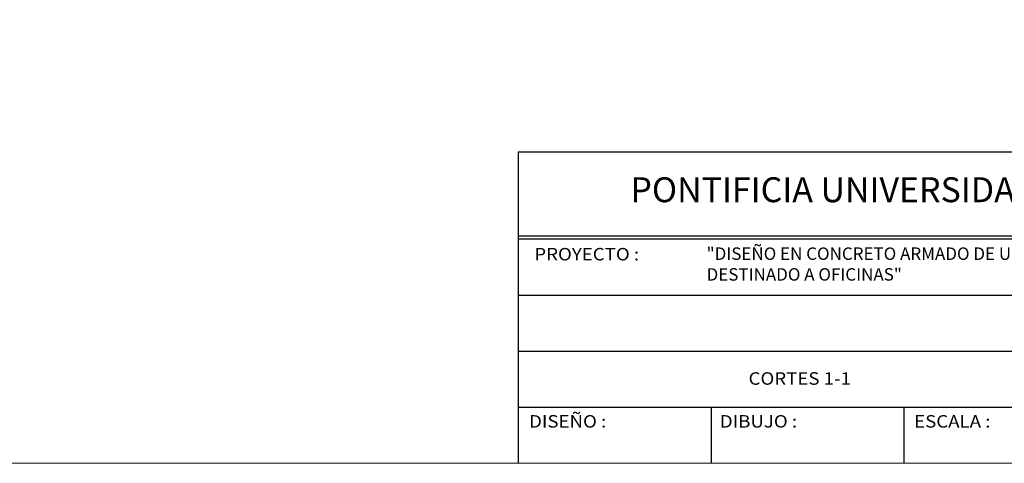
# Model space of a CAD drawing. Units: millimetres. Extents: x 1053 to 1598, y 140 to 439.
# Drawn here: x 1115 to 1128, y 140 to 146 of the extents above; entities that cross this region are included whole.
import ezdxf

# ---------------------------------------------------------------- set-up
doc = ezdxf.new("R2010")
doc.units = ezdxf.units.MM
doc.header["$LTSCALE"] = 0.5
doc.header["$MEASUREMENT"] = 0
doc.layers.get('DEFPOINTS').update_dxf_attribs({"lineweight": 0})
doc.layers.add('acero', color=130, linetype='Continuous', lineweight=18)
doc.layers.add('PISOS', color=4, linetype='Continuous', lineweight=9)
doc.layers.add('MEM', color=7, linetype='Continuous')
doc.styles.add('ROMANS', font='ROMANS.shx', dxfattribs={"width": 1.35})
doc.styles.add('TEXTO', font='romans.shx', dxfattribs={"oblique": 15, "height": 0.2})

msp = doc.modelspace()

# ---------------------------------------------------------------- linework, layer by layer
at = {"layer": 'DEFPOINTS', "ltscale": 0.02}
msp.add_lwpolyline([(1075.8453, 187.8317), (1135.8453, 187.8317), (1135.8453, 139.8317), (1075.8453, 139.8317), (1075.8453, 187.8317)], dxfattribs=at)
at = {"layer": 'MEM', "color": 5}
for p, q in [((1121.3463, 143.8817), (1135.8453, 143.8817)), ((1121.3463, 143.8817), (1121.3463, 139.8317)), ((1121.3463, 142.7882), (1135.8453, 142.7882))]:
    msp.add_line(p, q, dxfattribs=at)
at = {"layer": 'MEM', "color": 7}
for p, q in [((1133.8608, 142.7477), (1121.3463, 142.7477)), ((1121.3463, 142.0187), (1133.8608, 142.0187)), ((1121.3463, 141.2897), (1133.8608, 141.2897)), ((1121.3463, 140.5607), (1133.8608, 140.5607)), ((1123.8573, 140.5607), (1123.8573, 139.8317)), ((1126.3683, 140.5607), (1126.3683, 139.8317))]:
    msp.add_line(p, q, dxfattribs=at)

# ---------------------------------------------------------------- texts
at = {"layer": 'acero', "insert": (1123.7992, 142.6387), "char_height": 0.162, "width": 8.802705, "attachment_point": 1, "style": 'TEXTO'}
msp.add_mtext('"DISEÑO EN CONCRETO ARMADO DE UN EDIFICIO DE SIETE PISOS Y DOS SÓTANOS DESTINADO A OFICINAS"', dxfattribs=at)
at = {"layer": 'MEM', "color": 4, "ltscale": 0.6, "style": 'ROMANS', "oblique": 15, "width": 1.1}
for s, p in [('PROYECTO :', (1121.5567, 142.4697)), ('CORTES 1-1', (1124.3451, 140.8532)), ('DISEÑO :', (1121.4885, 140.2961)), ('DIBUJO :', (1123.9715, 140.2961)), ('ESCALA :', (1126.5006, 140.2961))]:
    msp.add_text(s, height=0.162, dxfattribs=at).set_placement(p)
at = {"layer": 'PISOS', "insert": (1122.8074, 143.5508), "char_height": 0.324, "width": 14.499, "attachment_point": 1, "style": 'TEXTO'}
msp.add_mtext('PONTIFICIA UNIVERSIDAD CATÓLICA DEL PERÚ', dxfattribs=at)

doc.saveas('drawing.dxf')
